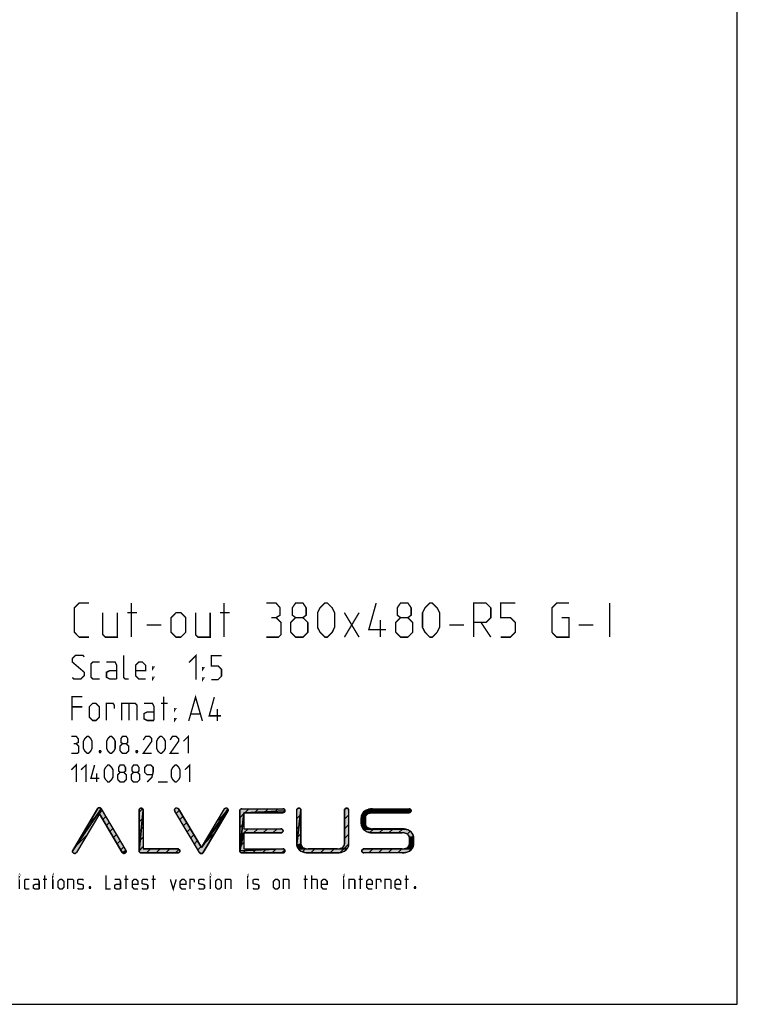
# Model space of a CAD drawing. Units: millimetres. Extents: x 0 to 210, y 0 to 297.
# Drawn here: x 105 to 210, y 0 to 144 of the extents above; entities that cross this region are included whole.
import ezdxf

# ---------------------------------------------------------------- set-up
doc = ezdxf.new("R2010")
doc.units = ezdxf.units.MM
doc.header["$LTSCALE"] = 19.36
doc.layers.get('0').update_dxf_attribs({"linetype": 'CONTINUOUS'})
doc.layers.add('ALL_DETAIL_ITEM', color=7, linetype='CONTINUOUS')

# ---------------------------------------------------------------- blocks, each defined once
blk = doc.blocks.new('B2B_NASLOV_RISBE_BL1', base_point=(137.04, 37.57))
at = {"layer": 'ALL_DETAIL_ITEM', "linetype": 'CONTINUOUS'}
for points in [[(116.66, 27.9), (113.3, 22.22), (113.28, 22.19), (113.25, 22.16), (113.22, 22.13), (113.18, 22.11), (113.14, 22.1), (113.11, 22.08), (113.06, 22.08), (113.02, 22.08), (112.98, 22.08), (112.94, 22.09), (112.91, 22.11), (112.87, 22.13), (112.84, 22.16), (112.81, 22.19), (112.79, 22.22), (112.77, 22.25), (112.75, 22.29), (112.74, 22.33), (112.74, 22.37), (112.74, 22.41), (112.75, 22.45), (112.76, 22.49), (112.78, 22.53), (116.91, 28.64), (120.53, 22.53), (120.01, 22.22)], [(116.66, 28.79), (116.69, 28.78), (116.72, 28.78), (116.76, 28.77), (116.79, 28.75), (116.82, 28.74), (116.85, 28.72), (116.87, 28.69), (116.89, 28.67), (116.91, 28.64), (112.78, 22.53), (116.4, 28.64), (116.42, 28.67), (116.44, 28.69), (116.46, 28.72), (116.49, 28.74), (116.52, 28.75), (116.55, 28.77), (116.59, 28.78), (116.62, 28.78)], [(122.77, 28.73), (122.81, 28.72), (122.84, 28.72), (122.88, 28.7), (122.92, 28.69), (122.95, 28.66), (122.98, 28.64), (123, 28.61), (123.03, 28.58), (123.04, 28.54), (123.06, 28.5), (123.06, 28.46), (123.07, 28.43), (122.47, 22.46), (122.47, 28.43), (122.47, 28.46), (122.48, 28.5), (122.49, 28.54), (122.51, 28.58), (122.53, 28.61), (122.55, 28.64), (122.58, 28.66), (122.62, 28.69), (122.65, 28.7), (122.69, 28.72), (122.73, 28.72)], [(128.44, 22.5), (128.44, 22.46), (128.44, 22.42), (128.43, 22.38), (128.42, 22.34), (128.4, 22.31), (128.38, 22.27), (128.35, 22.24), (128.32, 22.22), (128.29, 22.2), (128.26, 22.18), (128.22, 22.17), (128.18, 22.16), (128.14, 22.16), (122.77, 22.16), (122.74, 22.16), (122.7, 22.16), (122.67, 22.17), (122.64, 22.18), (122.62, 22.2), (122.59, 22.21), (122.57, 22.23), (122.54, 22.26), (122.52, 22.28), (122.51, 22.31), (122.49, 22.33), (122.48, 22.36), (122.47, 22.39), (122.47, 22.43), (122.47, 22.46), (123.07, 28.43), (123.07, 22.76), (128.14, 22.76), (128.18, 22.75), (128.22, 22.75), (128.26, 22.73), (128.29, 22.72), (128.32, 22.69), (128.35, 22.67), (128.38, 22.64), (128.4, 22.61), (128.42, 22.57), (128.43, 22.53)], [(127.9, 28.74), (127.94, 28.74), (127.98, 28.74), (128.02, 28.73), (128.06, 28.72), (128.1, 28.71), (128.14, 28.69), (128.17, 28.66), (128.19, 28.63), (128.22, 28.6), (131.58, 22.94), (135.47, 28.29), (131.84, 22.2), (131.82, 22.17), (131.8, 22.15), (131.78, 22.12), (131.75, 22.1), (131.72, 22.09), (131.69, 22.07), (131.65, 22.06), (131.62, 22.06), (131.58, 22.06), (131.55, 22.06), (131.52, 22.06), (131.48, 22.07), (131.45, 22.09), (131.42, 22.1), (131.39, 22.12), (131.37, 22.15), (131.35, 22.17), (131.33, 22.2), (127.7, 28.29), (127.68, 28.32), (127.67, 28.36), (127.66, 28.4), (127.66, 28.44), (127.66, 28.49), (127.67, 28.53), (127.69, 28.56), (127.7, 28.6), (127.73, 28.63), (127.76, 28.66), (127.79, 28.69), (127.82, 28.71), (127.86, 28.73)], [(135.23, 28.74), (135.27, 28.74), (135.31, 28.73), (135.35, 28.71), (135.38, 28.69), (135.41, 28.66), (135.44, 28.63), (135.47, 28.6), (135.48, 28.56), (131.58, 22.94), (134.95, 28.6), (134.98, 28.63), (135, 28.66), (135.03, 28.69), (135.07, 28.71), (135.11, 28.72), (135.15, 28.73), (135.19, 28.74)], [(135.47, 28.29), (131.58, 22.94), (135.48, 28.56), (135.5, 28.53), (135.51, 28.49), (135.51, 28.44), (135.51, 28.4), (135.5, 28.36), (135.49, 28.32)], [(137.47, 28.64), (137.5, 28.64), (143.52, 28.64), (143.56, 28.64), (143.6, 28.63), (143.64, 28.62), (143.67, 28.6), (143.7, 28.58), (143.73, 28.55), (143.76, 28.52), (143.78, 28.49), (143.8, 28.45), (143.81, 28.42), (143.82, 28.38), (143.82, 28.34), (137.8, 28.04), (137.2, 22.46), (137.2, 28.34), (137.2, 28.37), (137.21, 28.4), (137.22, 28.43), (137.23, 28.46), (137.24, 28.49), (137.26, 28.52), (137.28, 28.54), (137.3, 28.56), (137.33, 28.58), (137.35, 28.6), (137.38, 28.61), (137.41, 28.62), (137.44, 28.63)], [(143.27, 25.1), (143.23, 25.1), (137.8, 25.1), (137.2, 22.46), (137.8, 28.04), (137.8, 25.7), (143.23, 25.7), (143.27, 25.7), (143.31, 25.69), (143.35, 25.68), (143.38, 25.66), (143.42, 25.64), (143.44, 25.61), (143.47, 25.58), (143.49, 25.55), (143.51, 25.51), (143.52, 25.48), (143.53, 25.44), (143.53, 25.4), (143.53, 25.36), (143.52, 25.32), (143.51, 25.28), (143.49, 25.25), (143.47, 25.22), (143.44, 25.19), (143.42, 25.16), (143.38, 25.14), (143.35, 25.12), (143.31, 25.11)], [(143.56, 28.04), (143.52, 28.04), (137.8, 28.04), (143.82, 28.34), (143.82, 28.3), (143.81, 28.26), (143.8, 28.22), (143.78, 28.19), (143.76, 28.16), (143.73, 28.13), (143.7, 28.1), (143.67, 28.08), (143.64, 28.06), (143.6, 28.05)], [(145.85, 28.73), (145.89, 28.73), (145.93, 28.72), (145.96, 28.71), (146, 28.69), (146.03, 28.67), (146.06, 28.64), (146.09, 28.61), (146.11, 28.58), (146.12, 28.55), (146.14, 28.51), (146.14, 28.47), (146.15, 28.43), (145.55, 23.48), (145.55, 28.43), (145.55, 28.47), (145.56, 28.51), (145.57, 28.55), (145.59, 28.58), (145.61, 28.61), (145.64, 28.64), (145.66, 28.67), (145.7, 28.69), (145.73, 28.71), (145.77, 28.72), (145.81, 28.73)], [(146.15, 23.48), (146.15, 23.43), (145.55, 23.37), (145.55, 23.48), (146.15, 28.43)], [(152.83, 28.73), (152.87, 28.73), (152.91, 28.72), (152.94, 28.71), (152.98, 28.69), (153.01, 28.67), (153.04, 28.64), (153.07, 28.61), (153.09, 28.58), (153.11, 28.55), (153.12, 28.51), (153.13, 28.47), (153.13, 28.43), (153.13, 23.48), (153.12, 23.37), (153.11, 23.27), (153.09, 23.17), (153.06, 23.07), (153.02, 22.97), (152.97, 22.88), (151.91, 22.82), (151.99, 22.85), (152.07, 22.88), (152.15, 22.92), (152.23, 22.96), (152.27, 22.99), (152.31, 23.02), (152.35, 23.06), (152.39, 23.09), (152.42, 23.14), (152.45, 23.18), (152.47, 23.23), (152.49, 23.27), (152.51, 23.32), (152.52, 23.38), (152.53, 23.43), (152.53, 23.48), (152.53, 28.43), (152.53, 28.47), (152.54, 28.51), (152.55, 28.55), (152.57, 28.58), (152.59, 28.61), (152.62, 28.64), (152.65, 28.67), (152.68, 28.69), (152.71, 28.71), (152.75, 28.72), (152.79, 28.73)], [(155.6, 27.47), (155.59, 27.42), (154.98, 27.32), (154.99, 27.42), (155.62, 27.52)], [(155.58, 27.37), (155.58, 27.32), (155.58, 26.42), (154.99, 26.31), (154.98, 26.42), (154.98, 27.32), (155.59, 27.42)], [(155.64, 27.57), (155.62, 27.52), (154.99, 27.42), (155, 27.53), (155.66, 27.62)], [(155.69, 27.66), (155.66, 27.62), (155, 27.53), (155.02, 27.63), (155.72, 27.7)], [(155.76, 27.74), (155.72, 27.7), (155.02, 27.63), (155.05, 27.73), (155.84, 27.81), (155.8, 27.78)], [(155.88, 27.84), (155.84, 27.81), (155.05, 27.73), (155.09, 27.83), (156.04, 27.92), (155.96, 27.88)], [(156.12, 27.95), (156.04, 27.92), (155.09, 27.83), (155.14, 27.92), (156.29, 28), (156.2, 27.98)], [(156.37, 28.02), (156.29, 28), (155.14, 27.92), (155.2, 28.01), (156.63, 28.04), (156.55, 28.04), (156.46, 28.03)], [(162.15, 28.1), (162.12, 28.08), (156.63, 28.04), (155.2, 28.01), (155.26, 28.09), (162.21, 28.16), (162.18, 28.13)], [(162.23, 28.19), (162.21, 28.16), (155.26, 28.09), (155.33, 28.17), (162.24, 28.22)], [(162.26, 28.26), (162.24, 28.22), (155.33, 28.17), (155.41, 28.24), (162.27, 28.3)], [(162.26, 28.42), (162.27, 28.38), (162.27, 28.34), (162.27, 28.3), (155.41, 28.24), (155.49, 28.3), (155.58, 28.36), (155.69, 28.42), (162.24, 28.45)], [(162.18, 28.55), (162.21, 28.52), (162.23, 28.49), (162.24, 28.45), (155.69, 28.42), (155.8, 28.47), (155.91, 28.51), (156.03, 28.55), (162.15, 28.58)], [(162.01, 28.64), (162.05, 28.63), (162.08, 28.62), (162.12, 28.6), (162.15, 28.58), (156.03, 28.55), (156.15, 28.58), (156.27, 28.61), (156.39, 28.63), (156.51, 28.64), (156.63, 28.64), (161.97, 28.64)], [(162.01, 28.04), (161.97, 28.04), (156.63, 28.04), (162.12, 28.08), (162.08, 28.06), (162.05, 28.05)], [(155.59, 26.31), (155.6, 26.26), (155, 26.21), (154.99, 26.31), (155.58, 26.42), (155.58, 26.37)], [(155.62, 26.21), (155.64, 26.16), (155.02, 26.11), (155, 26.21), (155.6, 26.26)], [(155.66, 26.12), (155.69, 26.07), (155.05, 26.01), (155.02, 26.11), (155.64, 26.16)], [(155.72, 26.03), (155.76, 25.99), (155.09, 25.91), (155.05, 26.01), (155.69, 26.07)], [(155.84, 25.93), (155.88, 25.9), (155.14, 25.82), (155.09, 25.91), (155.76, 25.99), (155.8, 25.96)], [(143.52, 22.76), (143.56, 22.76), (137.2, 22.46), (137.8, 25.1), (137.8, 22.76)], [(156.04, 25.82), (156.12, 25.79), (155.2, 25.73), (155.14, 25.82), (155.88, 25.9), (155.96, 25.86)], [(156.29, 25.74), (156.37, 25.72), (155.26, 25.65), (155.2, 25.73), (156.12, 25.79), (156.2, 25.76)], [(160.98, 25.7), (161.11, 25.69), (155.26, 25.65), (156.37, 25.72), (156.46, 25.71), (156.55, 25.7), (156.63, 25.7)], [(161.35, 25.67), (161.47, 25.64), (155.33, 25.57), (155.26, 25.65), (161.11, 25.69), (161.23, 25.68)], [(161.7, 25.57), (161.82, 25.53), (161.93, 25.47), (162.03, 25.42), (162.12, 25.36), (162.2, 25.3), (162.28, 25.23), (162.35, 25.15), (162.42, 25.07), (162.47, 24.98), (162.52, 24.88), (162.56, 24.79), (162.59, 24.69), (162.62, 24.59), (162.63, 24.48), (162.02, 24.48), (162.01, 24.53), (162, 24.58), (161.98, 24.63), (161.95, 24.68), (161.93, 24.72), (161.89, 24.76), (161.86, 24.8), (161.82, 24.84), (161.78, 24.87), (161.73, 24.9), (161.66, 24.94), (161.58, 24.98), (161.5, 25.01), (161.41, 25.04), (161.33, 25.06), (161.24, 25.08), (161.16, 25.09), (161.07, 25.1), (160.98, 25.1), (156.51, 25.1), (156.39, 25.11), (156.27, 25.13), (156.15, 25.15), (156.03, 25.19), (155.91, 25.22), (155.8, 25.27), (155.69, 25.32), (155.58, 25.38), (155.49, 25.44), (155.41, 25.5), (155.33, 25.57), (161.47, 25.64), (161.59, 25.61)], [(146.16, 23.38), (146.17, 23.32), (145.57, 23.27), (145.55, 23.37), (146.15, 23.43)], [(146.18, 23.27), (146.2, 23.23), (145.59, 23.17), (145.57, 23.27), (146.17, 23.32)], [(146.23, 23.18), (146.26, 23.14), (145.62, 23.07), (145.59, 23.17), (146.2, 23.23)], [(146.29, 23.09), (146.32, 23.06), (145.66, 22.97), (145.62, 23.07), (146.26, 23.14)], [(162.02, 24.48), (162.63, 24.48), (162.63, 24.38), (162.63, 23.48), (162.63, 23.37), (162.62, 23.27), (162.59, 23.17), (162.56, 23.07), (162.52, 22.97), (162.47, 22.88), (162.42, 22.79), (162.35, 22.71), (160.98, 22.76), (161.07, 22.76), (161.16, 22.77), (161.24, 22.78), (161.33, 22.8), (161.41, 22.82), (161.5, 22.85), (161.58, 22.88), (161.66, 22.92), (161.73, 22.96), (161.78, 22.99), (161.82, 23.02), (161.86, 23.05), (161.89, 23.09), (161.93, 23.13), (161.95, 23.18), (161.98, 23.22), (162, 23.27), (162.01, 23.32), (162.02, 23.37), (162.03, 23.42), (162.03, 23.48), (162.03, 24.38), (162.03, 24.43)], [(120.55, 22.25), (120.53, 22.22), (120.5, 22.19), (120.47, 22.16), (120.44, 22.13), (120.41, 22.11), (120.37, 22.09), (120.33, 22.08), (120.29, 22.08), (120.25, 22.08), (120.21, 22.08), (120.17, 22.1), (120.13, 22.11), (120.1, 22.13), (120.06, 22.16), (120.04, 22.19), (120.01, 22.22), (120.53, 22.53), (120.55, 22.49), (120.56, 22.45), (120.57, 22.41), (120.57, 22.37), (120.57, 22.33), (120.56, 22.29)], [(143.82, 22.46), (143.82, 22.42), (143.81, 22.38), (143.8, 22.34), (143.78, 22.31), (143.76, 22.28), (143.73, 22.25), (143.7, 22.22), (143.67, 22.2), (143.64, 22.18), (143.6, 22.17), (143.56, 22.16), (143.52, 22.16), (137.5, 22.16), (137.47, 22.16), (137.44, 22.16), (137.41, 22.17), (137.38, 22.18), (137.35, 22.2), (137.33, 22.21), (137.3, 22.23), (137.28, 22.26), (137.26, 22.28), (137.24, 22.31), (137.23, 22.34), (137.22, 22.36), (137.21, 22.39), (137.2, 22.43), (137.2, 22.46), (143.56, 22.76), (143.6, 22.75), (143.64, 22.73), (143.67, 22.72), (143.7, 22.7), (143.73, 22.67), (143.76, 22.64), (143.78, 22.61), (143.8, 22.57), (143.81, 22.54), (143.82, 22.5)], [(146.4, 22.99), (146.45, 22.96), (145.71, 22.88), (145.66, 22.97), (146.32, 23.06), (146.36, 23.02)], [(146.6, 22.88), (146.68, 22.85), (145.76, 22.79), (145.71, 22.88), (146.45, 22.96), (146.52, 22.92)], [(146.85, 22.8), (146.94, 22.78), (145.83, 22.71), (145.76, 22.79), (146.68, 22.85), (146.77, 22.82)], [(151.48, 22.76), (152.85, 22.71), (152.78, 22.63), (152.7, 22.56), (152.62, 22.5), (152.53, 22.44), (152.42, 22.38), (152.31, 22.33), (152.2, 22.29), (152.08, 22.25), (151.96, 22.22), (151.84, 22.19), (151.72, 22.17), (151.6, 22.16), (151.48, 22.16), (147.2, 22.16), (147.08, 22.16), (146.95, 22.17), (146.83, 22.19), (146.71, 22.22), (146.59, 22.25), (146.48, 22.29), (146.37, 22.33), (146.25, 22.38), (146.15, 22.44), (146.06, 22.5), (145.98, 22.56), (145.9, 22.63), (145.83, 22.71), (146.94, 22.78), (147.02, 22.77), (147.11, 22.76), (147.2, 22.76)], [(151.91, 22.82), (152.97, 22.88), (152.91, 22.79), (152.85, 22.71), (151.48, 22.76), (151.57, 22.76), (151.65, 22.77), (151.74, 22.78), (151.82, 22.8)], [(155.32, 22.75), (155.36, 22.76), (160.98, 22.76), (162.35, 22.71), (162.28, 22.63), (162.2, 22.56), (162.12, 22.49), (162.03, 22.44), (161.93, 22.38), (161.82, 22.33), (161.7, 22.28), (161.59, 22.24), (161.47, 22.21), (161.35, 22.19), (161.23, 22.17), (161.11, 22.16), (160.98, 22.16), (155.36, 22.16), (155.32, 22.16), (155.28, 22.17), (155.25, 22.18), (155.21, 22.2), (155.18, 22.22), (155.15, 22.24), (155.12, 22.27), (155.1, 22.31), (155.08, 22.34), (155.07, 22.38), (155.06, 22.42), (155.06, 22.46), (155.06, 22.5), (155.07, 22.53), (155.08, 22.57), (155.1, 22.61), (155.12, 22.64), (155.15, 22.67), (155.18, 22.69), (155.21, 22.72), (155.25, 22.73), (155.28, 22.75)]]:
    blk.add_hatch(color=4, dxfattribs=at).paths.add_polyline_path(points)
at = {"layer": 'ALL_DETAIL_ITEM', "color": 4, "linetype": 'CONTINUOUS'}
for p, q in [((116.4, 28.64), (112.78, 22.53)), ((116.66, 27.9), (113.3, 22.22)), ((115.07, 26.4), (117.06, 28.39)), ((116.66, 27.9), (120.01, 22.22)), ((116.91, 28.64), (120.53, 22.53)), ((117.15, 27.06), (117.59, 27.5)), ((122.47, 28.14), (122.97, 28.64)), ((122.47, 28.43), (122.47, 22.46)), ((123.07, 28.43), (123.07, 22.76)), ((131.33, 22.2), (127.7, 28.29)), ((127.92, 27.93), (128.35, 28.37)), ((131.58, 22.94), (128.22, 28.6)), ((128.44, 27.04), (128.88, 27.48)), ((131.58, 22.94), (134.95, 28.6)), ((131.84, 22.2), (135.47, 28.29)), ((133.92, 26.86), (135.51, 28.45)), ((137.2, 28.34), (137.2, 22.46)), ((137.2, 27.32), (137.8, 27.92)), ((137.5, 28.64), (143.52, 28.64)), ((137.8, 28.04), (137.8, 25.7)), ((137.8, 28.04), (143.52, 28.04)), ((137.93, 28.04), (138.53, 28.64)), ((139.34, 28.04), (139.94, 28.64)), ((140.75, 28.04), (141.35, 28.64)), ((142.17, 28.04), (142.77, 28.64)), ((143.59, 28.05), (143.81, 28.27)), ((145.55, 23.48), (145.55, 28.43)), ((145.55, 27.18), (146.15, 27.78)), ((146.15, 23.48), (146.15, 28.43)), ((152.53, 28.43), (152.53, 23.48)), ((152.53, 27.09), (153.13, 27.69)), ((152.54, 28.51), (152.75, 28.72)), ((153.13, 28.43), (153.13, 23.48)), ((156.26, 27.99), (156.91, 28.64)), ((156.63, 28.64), (161.97, 28.64)), ((156.63, 28.04), (161.97, 28.04)), ((157.72, 28.04), (158.32, 28.64)), ((159.14, 28.04), (159.74, 28.64)), ((160.55, 28.04), (161.15, 28.64)), ((161.97, 28.04), (162.27, 28.34)), ((117.68, 26.17), (118.11, 26.61)), ((122.47, 26.72), (123.07, 27.32)), ((128.97, 26.16), (129.41, 26.59)), ((137.2, 25.9), (137.8, 26.5)), ((145.55, 25.76), (146.15, 26.36)), ((152.53, 25.67), (153.13, 26.27)), ((154.98, 26.42), (154.98, 27.32)), ((154.98, 26.71), (155.58, 27.31)), ((155.3, 25.61), (155.72, 26.04)), ((155.58, 26.42), (155.58, 27.32)), ((113.02, 22.94), (114.73, 24.64)), ((118.2, 25.29), (118.64, 25.72)), ((118.73, 24.4), (119.16, 24.84)), ((122.47, 25.31), (123.07, 25.91)), ((129.5, 25.27), (129.94, 25.71)), ((130.03, 24.38), (130.46, 24.82)), ((131.84, 23.37), (133.57, 25.09)), ((137.2, 24.49), (137.8, 25.09)), ((137.8, 25.7), (143.23, 25.7)), ((137.8, 25.1), (137.8, 22.76)), ((137.8, 25.1), (143.23, 25.1)), ((137.81, 25.1), (138.41, 25.7)), ((139.23, 25.1), (139.83, 25.7)), ((140.64, 25.1), (141.24, 25.7)), ((142.06, 25.1), (142.66, 25.7)), ((145.55, 24.35), (146.15, 24.95)), ((152.53, 24.26), (153.13, 24.86)), ((156.24, 25.14), (156.8, 25.7)), ((160.98, 25.7), (156.63, 25.7)), ((156.63, 25.1), (160.98, 25.1)), ((157.61, 25.1), (158.21, 25.7)), ((159.03, 25.1), (159.63, 25.7)), ((160.44, 25.1), (161.04, 25.7)), ((161.68, 24.93), (162.12, 25.36)), ((119.25, 23.51), (119.69, 23.95)), ((122.47, 23.89), (123.07, 24.49)), ((122.47, 22.48), (123.07, 23.08)), ((130.56, 23.5), (130.99, 23.94)), ((137.2, 23.07), (137.8, 23.67)), ((145.64, 23.02), (146.15, 23.53)), ((151.88, 22.2), (153.13, 23.44)), ((162.03, 23.86), (162.63, 24.46)), ((162.03, 24.38), (162.03, 23.48)), ((162.63, 24.38), (162.63, 23.48)), ((119.78, 22.62), (120.22, 23.06)), ((122.77, 22.16), (128.14, 22.16)), ((128.14, 22.76), (123.07, 22.76)), ((123.56, 22.16), (124.16, 22.76)), ((124.97, 22.16), (125.57, 22.76)), ((126.39, 22.16), (126.99, 22.76)), ((127.8, 22.16), (128.33, 22.69)), ((131.08, 22.61), (131.52, 23.05)), ((137.5, 22.16), (143.52, 22.16)), ((137.7, 22.16), (138.3, 22.76)), ((137.8, 22.76), (143.52, 22.76)), ((139.11, 22.16), (139.71, 22.76)), ((140.53, 22.16), (141.13, 22.76)), ((141.94, 22.16), (142.54, 22.76)), ((143.36, 22.16), (143.79, 22.59)), ((146.36, 22.33), (146.83, 22.8)), ((151.48, 22.76), (147.2, 22.76)), ((147.2, 22.16), (151.48, 22.16)), ((147.6, 22.16), (148.2, 22.76)), ((149.01, 22.16), (149.61, 22.76)), ((150.43, 22.16), (151.03, 22.76)), ((155.08, 22.57), (155.25, 22.73)), ((160.98, 22.76), (155.36, 22.76)), ((160.98, 22.16), (155.36, 22.16)), ((156.08, 22.16), (156.68, 22.76)), ((157.5, 22.16), (158.1, 22.76)), ((158.91, 22.16), (159.51, 22.76)), ((160.33, 22.16), (160.93, 22.76)), ((162.01, 22.42), (162.49, 22.9))]:
    blk.add_line(p, q, dxfattribs=at)
at = {"layer": 'ALL_DETAIL_ITEM', "color": 7, "linetype": 'CONTINUOUS', "const_width": 0.2}
for points in [[(115.13, 53.75), (113.7, 53.75), (112.99, 54.47), (112.99, 58.04), (113.7, 58.75), (115.13, 58.75)], [(121.32, 53.75), (121.32, 58.75)], [(134.89, 53.75), (134.89, 58.75)], [(142.51, 56.61), (143.11, 56.97), (143.11, 58.04), (142.51, 58.75), (141.08, 58.75)], [(145.37, 56.61), (144.89, 56.97), (144.89, 58.04), (145.37, 58.75), (146.44, 58.75), (146.92, 58.04), (146.92, 56.97), (146.44, 56.61), (147.16, 55.9), (147.16, 54.47), (146.44, 53.75), (145.37, 53.75), (144.66, 54.47)], [(148.58, 55.18), (148.58, 57.33), (148.94, 58.04), (149.66, 58.75), (150.01, 58.75), (150.73, 58.04), (151.08, 57.33), (151.08, 55.18), (150.73, 54.47), (150.01, 53.75), (149.66, 53.75), (148.94, 54.47), (148.58, 55.18)], [(158.58, 54.83), (156.08, 54.83), (157.16, 58.75)], [(160.73, 56.61), (160.25, 56.97), (160.25, 58.04), (160.73, 58.75), (161.8, 58.75), (162.28, 58.04), (162.28, 56.97), (161.8, 56.61), (162.51, 55.9), (162.51, 54.47), (161.8, 53.75), (160.73, 53.75), (160.01, 54.47)], [(163.94, 55.18), (163.94, 57.33), (164.3, 58.04), (165.01, 58.75), (165.37, 58.75), (166.08, 58.04), (166.44, 57.33), (166.44, 55.18), (166.08, 54.47), (165.37, 53.75), (165.01, 53.75), (164.3, 54.47), (163.94, 55.18)], [(171.44, 53.75), (171.44, 58.75), (173.23, 58.75), (173.94, 58.04), (173.94, 56.61), (173.23, 55.9), (171.44, 55.9)], [(175.37, 53.75), (176.8, 53.75), (177.51, 54.47), (177.51, 55.9), (176.8, 56.61), (175.37, 56.61), (175.37, 58.75), (177.51, 58.75)], [(184.3, 56.61), (185.37, 56.61), (185.37, 53.75), (183.58, 53.75), (182.87, 54.47), (182.87, 58.04), (183.58, 58.75), (185.37, 58.75)], [(191.32, 53.75), (191.32, 58.75)], [(117.16, 57.33), (117.16, 54.11), (117.51, 53.75), (119.3, 53.75), (119.3, 57.33)], [(120.73, 57.33), (122.16, 57.33)], [(127.16, 54.47), (127.16, 56.61), (127.87, 57.33), (128.58, 57.33), (129.3, 56.61), (129.3, 54.47), (128.58, 53.75), (127.87, 53.75), (127.16, 54.47)], [(130.73, 57.33), (130.73, 54.11), (131.08, 53.75), (132.87, 53.75), (132.87, 57.33)], [(134.3, 57.33), (135.73, 57.33)], [(141.08, 53.75), (142.87, 53.75), (143.23, 54.11), (143.23, 55.9), (142.51, 56.61), (141.8, 56.61)], [(144.66, 54.47), (144.66, 55.9), (145.37, 56.61), (146.44, 56.61)], [(152.51, 53.75), (154.66, 57.33)], [(152.51, 57.33), (154.66, 53.75)], [(157.75, 53.75), (157.75, 56.25)], [(160.01, 54.47), (160.01, 55.9), (160.73, 56.61), (161.8, 56.61)], [(123.58, 55.54), (125.73, 55.54)], [(167.87, 55.54), (170.01, 55.54)], [(172.51, 55.9), (173.94, 53.75)], [(186.8, 55.54), (188.94, 55.54)], [(129.78, 50.04), (130.78, 51.04), (130.78, 47.54)], [(133.03, 47.54), (134.03, 47.54), (134.53, 48.04), (134.53, 49.04), (134.03, 49.54), (133.03, 49.54), (133.03, 51.04), (134.53, 51.04)], [(131.78, 49.04), (131.78, 49.29), (131.94, 49.29), (131.78, 49.04)], [(131.78, 47.54), (131.78, 47.79), (131.94, 47.79), (131.78, 47.54)], [(129.73, 41.48), (130.73, 44.98), (131.73, 41.48)], [(134.48, 42.23), (132.73, 42.23), (133.48, 44.98)], [(133.9, 41.48), (133.9, 43.23)], [(130.07, 42.48), (131.4, 42.48)], [(113.26, 38.17), (113.56, 38.34), (113.56, 38.88), (113.26, 39.24), (112.55, 39.24)], [(114.33, 37.45), (114.33, 38.52), (114.51, 38.88), (114.87, 39.24), (115.05, 39.24), (115.4, 38.88), (115.58, 38.52), (115.58, 37.45), (115.4, 37.09), (115.05, 36.74), (114.87, 36.74), (114.51, 37.09), (114.33, 37.45)], [(117.72, 37.45), (117.72, 38.52), (117.9, 38.88), (118.26, 39.24), (118.44, 39.24), (118.8, 38.88), (118.97, 38.52), (118.97, 37.45), (118.8, 37.09), (118.44, 36.74), (118.26, 36.74), (117.9, 37.09), (117.72, 37.45)], [(120.05, 38.17), (119.81, 38.34), (119.81, 38.88), (120.05, 39.24), (120.58, 39.24), (120.82, 38.88), (120.82, 38.34), (120.58, 38.17), (120.94, 37.81), (120.94, 37.09), (120.58, 36.74), (120.05, 36.74), (119.69, 37.09)], [(124.33, 36.74), (123.08, 36.74), (124.33, 38.52), (124.33, 38.88), (123.97, 39.24), (123.44, 39.24), (123.08, 38.7)], [(125.05, 37.45), (125.05, 38.52), (125.22, 38.88), (125.58, 39.24), (125.76, 39.24), (126.12, 38.88), (126.3, 38.52), (126.3, 37.45), (126.12, 37.09), (125.76, 36.74), (125.58, 36.74), (125.22, 37.09), (125.05, 37.45)], [(128.26, 36.74), (127.01, 36.74), (128.26, 38.52), (128.26, 38.88), (127.9, 39.24), (127.37, 39.24), (127.01, 38.7)], [(128.97, 38.52), (129.69, 39.24), (129.69, 36.74)], [(112.55, 36.74), (113.44, 36.74), (113.62, 36.92), (113.62, 37.81), (113.26, 38.17), (112.9, 38.17)], [(119.69, 37.09), (119.69, 37.81), (120.05, 38.17), (120.58, 38.17)], [(116.83, 37.15), (116.89, 37.03), (116.89, 36.98), (116.83, 36.86), (116.71, 36.86), (116.65, 36.98), (116.65, 37.03), (116.71, 37.15), (116.83, 37.15)], [(122.19, 37.15), (122.25, 37.03), (122.25, 36.98), (122.19, 36.86), (122.07, 36.86), (122.01, 36.98), (122.01, 37.03), (122.07, 37.15), (122.19, 37.15)], [(112.57, 34.33), (113.28, 35.04), (113.28, 32.54)], [(113.99, 34.33), (114.71, 35.04), (114.71, 32.54)], [(116.67, 33.08), (115.42, 33.08), (115.96, 35.04)], [(117.39, 33.25), (117.39, 34.33), (117.57, 34.68), (117.92, 35.04), (118.1, 35.04), (118.46, 34.68), (118.64, 34.33), (118.64, 33.25), (118.46, 32.9), (118.1, 32.54), (117.92, 32.54), (117.57, 32.9), (117.39, 33.25)], [(119.71, 33.97), (119.47, 34.15), (119.47, 34.68), (119.71, 35.04), (120.24, 35.04), (120.48, 34.68), (120.48, 34.15), (120.24, 33.97), (120.6, 33.61), (120.6, 32.9), (120.24, 32.54), (119.71, 32.54), (119.35, 32.9)], [(121.67, 33.97), (121.44, 34.15), (121.44, 34.68), (121.67, 35.04), (122.21, 35.04), (122.45, 34.68), (122.45, 34.15), (122.21, 33.97), (122.57, 33.61), (122.57, 32.9), (122.21, 32.54), (121.67, 32.54), (121.32, 32.9)], [(123.64, 32.54), (124.35, 33.25), (124.53, 33.97), (124.53, 34.68), (124.17, 35.04), (123.64, 35.04), (123.28, 34.68), (123.28, 33.97), (123.64, 33.61), (124.41, 33.61)], [(127.21, 33.25), (127.21, 34.33), (127.39, 34.68), (127.74, 35.04), (127.92, 35.04), (128.28, 34.68), (128.46, 34.33), (128.46, 33.25), (128.28, 32.9), (127.92, 32.54), (127.74, 32.54), (127.39, 32.9), (127.21, 33.25)], [(129.17, 34.33), (129.89, 35.04), (129.89, 32.54)], [(116.26, 32.54), (116.26, 33.79)], [(119.35, 32.9), (119.35, 33.61), (119.71, 33.97), (120.24, 33.97)], [(121.32, 32.9), (121.32, 33.61), (121.67, 33.97), (122.21, 33.97)], [(125.24, 32.54), (126.67, 32.54)]]:
    blk.add_lwpolyline(points, dxfattribs=at)
at = {"layer": 'ALL_DETAIL_ITEM', "color": 5, "linetype": 'CONTINUOUS', "const_width": 0.2}
for points in [[(112.7, 47.86), (112.95, 47.61), (113.95, 47.61), (114.45, 48.11), (114.45, 48.61), (112.7, 50.11), (112.7, 50.61), (113.2, 51.11), (114.2, 51.11), (114.45, 50.86)], [(120.95, 47.61), (120.45, 47.61), (120.2, 47.86), (120.2, 51.11)], [(116.7, 47.61), (115.7, 47.61), (115.45, 47.86), (115.45, 49.86), (115.7, 50.11), (116.7, 50.11)], [(119.2, 47.61), (119.2, 49.61), (118.95, 50.11), (117.7, 50.11)], [(123.45, 47.61), (122.45, 47.61), (121.95, 48.11), (121.95, 49.61), (122.45, 50.11), (122.95, 50.11), (123.45, 49.61), (123.45, 48.86), (121.95, 48.86)], [(124.45, 49.11), (124.45, 49.36), (124.61, 49.36), (124.45, 49.11)], [(119.2, 47.61), (118.2, 47.61), (117.7, 47.86), (117.7, 48.61), (118.2, 48.86), (119.2, 48.86)], [(124.45, 47.61), (124.45, 47.86), (124.61, 47.86), (124.45, 47.61)], [(112.67, 41.55), (112.67, 45.05), (114.17, 45.05)], [(126.08, 41.55), (126.08, 45.05)], [(114.17, 43.55), (112.67, 43.55)], [(115.17, 42.05), (115.17, 43.55), (115.67, 44.05), (116.17, 44.05), (116.67, 43.55), (116.67, 42.05), (116.17, 41.55), (115.67, 41.55), (115.17, 42.05)], [(117.67, 41.55), (117.67, 44.05), (118.67, 44.05), (118.83, 43.8), (118.83, 43.3)], [(119.92, 41.55), (119.92, 44.05), (121.92, 44.05), (122.17, 43.8), (122.17, 41.55)], [(121, 44.05), (121, 41.55)], [(124.67, 41.55), (124.67, 43.55), (124.42, 44.05), (123.17, 44.05)], [(125.67, 44.05), (126.67, 44.05)], [(127.67, 43.05), (127.67, 43.3), (127.83, 43.3), (127.67, 43.05)], [(124.67, 41.55), (123.67, 41.55), (123.17, 41.8), (123.17, 42.55), (123.67, 42.8), (124.67, 42.8)], [(127.67, 41.55), (127.67, 41.8), (127.83, 41.8), (127.67, 41.55)], [(104.94, 18.72), (104.94, 18.86), (104.99, 18.86), (104.94, 18.72)], [(108.66, 16.86), (108.66, 18.86)], [(109.85, 18.72), (109.85, 18.86), (109.9, 18.86), (109.85, 18.72)], [(117.61, 18.86), (117.61, 16.86), (118.33, 16.86)], [(120.56, 16.86), (120.56, 18.86)], [(124.56, 16.86), (124.56, 18.86)], [(132.9, 18.72), (132.9, 18.86), (132.94, 18.86), (132.9, 18.72)], [(138.37, 18.72), (138.37, 18.86), (138.42, 18.86), (138.37, 18.72)], [(146.8, 16.86), (146.8, 18.86)], [(147.71, 16.86), (147.71, 18.86)], [(152.42, 18.72), (152.42, 18.86), (152.47, 18.86), (152.42, 18.72)], [(154.85, 16.86), (154.85, 18.86)], [(161.56, 16.86), (161.56, 18.86)], [(104.94, 16.86), (104.94, 18.29)], [(106.42, 16.86), (105.85, 16.86), (105.71, 17.01), (105.71, 18.15), (105.85, 18.29), (106.42, 18.29)], [(107.85, 16.86), (107.85, 18.01), (107.71, 18.29), (106.99, 18.29)], [(107.85, 16.86), (107.28, 16.86), (106.99, 17.01), (106.99, 17.43), (107.28, 17.58), (107.85, 17.58)], [(108.42, 18.29), (108.99, 18.29)], [(109.85, 16.86), (109.85, 18.29)], [(110.61, 17.15), (110.61, 18.01), (110.9, 18.29), (111.18, 18.29), (111.47, 18.01), (111.47, 17.15), (111.18, 16.86), (110.9, 16.86), (110.61, 17.15)], [(112.04, 16.86), (112.04, 18.29), (112.75, 18.29), (112.9, 18.15), (112.9, 16.86)], [(113.47, 17.01), (113.61, 16.86), (114.18, 16.86), (114.33, 17.01), (114.33, 17.43), (114.18, 17.53), (113.61, 17.62), (113.47, 17.72), (113.47, 18.15), (113.61, 18.29), (114.18, 18.29), (114.33, 18.15)], [(119.75, 16.86), (119.75, 18.01), (119.61, 18.29), (118.9, 18.29)], [(119.75, 16.86), (119.18, 16.86), (118.9, 17.01), (118.9, 17.43), (119.18, 17.58), (119.75, 17.58)], [(120.33, 18.29), (120.9, 18.29)], [(122.33, 16.86), (121.75, 16.86), (121.47, 17.15), (121.47, 18.01), (121.75, 18.29), (122.04, 18.29), (122.33, 18.01), (122.33, 17.58), (121.47, 17.58)], [(122.9, 17.01), (123.04, 16.86), (123.61, 16.86), (123.75, 17.01), (123.75, 17.43), (123.61, 17.53), (123.04, 17.62), (122.9, 17.72), (122.9, 18.15), (123.04, 18.29), (123.61, 18.29), (123.75, 18.15)], [(124.33, 18.29), (124.9, 18.29)], [(127.04, 18.29), (127.47, 16.86), (127.9, 18.29)], [(129.33, 16.86), (128.75, 16.86), (128.47, 17.15), (128.47, 18.01), (128.75, 18.29), (129.04, 18.29), (129.33, 18.01), (129.33, 17.58), (128.47, 17.58)], [(129.9, 16.86), (129.9, 18.29), (130.47, 18.29), (130.56, 18.15), (130.56, 17.86)], [(131.18, 17.01), (131.33, 16.86), (131.9, 16.86), (132.04, 17.01), (132.04, 17.43), (131.9, 17.53), (131.33, 17.62), (131.18, 17.72), (131.18, 18.15), (131.33, 18.29), (131.9, 18.29), (132.04, 18.15)], [(132.9, 16.86), (132.9, 18.29)], [(133.66, 17.15), (133.66, 18.01), (133.94, 18.29), (134.23, 18.29), (134.52, 18.01), (134.52, 17.15), (134.23, 16.86), (133.94, 16.86), (133.66, 17.15)], [(135.09, 16.86), (135.09, 18.29), (135.8, 18.29), (135.94, 18.15), (135.94, 16.86)], [(138.37, 16.86), (138.37, 18.29)], [(139.13, 17.01), (139.28, 16.86), (139.85, 16.86), (139.99, 17.01), (139.99, 17.43), (139.85, 17.53), (139.28, 17.62), (139.13, 17.72), (139.13, 18.15), (139.28, 18.29), (139.85, 18.29), (139.99, 18.15)], [(142.13, 17.15), (142.13, 18.01), (142.42, 18.29), (142.71, 18.29), (142.99, 18.01), (142.99, 17.15), (142.71, 16.86), (142.42, 16.86), (142.13, 17.15)], [(143.56, 16.86), (143.56, 18.29), (144.28, 18.29), (144.42, 18.15), (144.42, 16.86)], [(146.56, 18.29), (147.13, 18.29)], [(147.71, 18.29), (148.42, 18.29), (148.56, 18.15), (148.56, 16.86)], [(149.99, 16.86), (149.42, 16.86), (149.13, 17.15), (149.13, 18.01), (149.42, 18.29), (149.71, 18.29), (149.99, 18.01), (149.99, 17.58), (149.13, 17.58)], [(152.42, 16.86), (152.42, 18.29)], [(153.18, 16.86), (153.18, 18.29), (153.9, 18.29), (154.04, 18.15), (154.04, 16.86)], [(154.61, 18.29), (155.18, 18.29)], [(156.61, 16.86), (156.04, 16.86), (155.75, 17.15), (155.75, 18.01), (156.04, 18.29), (156.33, 18.29), (156.61, 18.01), (156.61, 17.58), (155.75, 17.58)], [(157.18, 16.86), (157.18, 18.29), (157.75, 18.29), (157.85, 18.15), (157.85, 17.86)], [(158.47, 16.86), (158.47, 18.29), (159.18, 18.29), (159.33, 18.15), (159.33, 16.86)], [(160.75, 16.86), (160.18, 16.86), (159.9, 17.15), (159.9, 18.01), (160.18, 18.29), (160.47, 18.29), (160.75, 18.01), (160.75, 17.58), (159.9, 17.58)], [(161.33, 18.29), (161.9, 18.29)], [(115.33, 17.2), (115.37, 17.1), (115.37, 17.05), (115.33, 16.96), (115.23, 16.96), (115.18, 17.05), (115.18, 17.1), (115.23, 17.2), (115.33, 17.2)], [(162.9, 17.2), (162.94, 17.1), (162.94, 17.05), (162.9, 16.96), (162.8, 16.96), (162.75, 17.05), (162.75, 17.1), (162.8, 17.2), (162.9, 17.2)]]:
    blk.add_lwpolyline(points, dxfattribs=at)
at = {"layer": 'ALL_DETAIL_ITEM', "color": 4, "linetype": 'CONTINUOUS'}
for points in [[(116.66, 27.9), (113.3, 22.22), (113.28, 22.19), (113.25, 22.16), (113.22, 22.13), (113.18, 22.11), (113.14, 22.1), (113.11, 22.08), (113.06, 22.08), (113.02, 22.08), (112.98, 22.08), (112.94, 22.09), (112.91, 22.11), (112.87, 22.13), (112.84, 22.16), (112.81, 22.19), (112.79, 22.22), (112.77, 22.25), (112.75, 22.29), (112.74, 22.33), (112.74, 22.37), (112.74, 22.41), (112.75, 22.45), (112.76, 22.49), (112.78, 22.53), (116.91, 28.64), (120.53, 22.53), (120.01, 22.22), (116.66, 27.9)], [(116.66, 28.79), (116.69, 28.78), (116.72, 28.78), (116.76, 28.77), (116.79, 28.75), (116.82, 28.74), (116.85, 28.72), (116.87, 28.69), (116.89, 28.67), (116.91, 28.64), (112.78, 22.53), (116.4, 28.64), (116.42, 28.67), (116.44, 28.69), (116.46, 28.72), (116.49, 28.74), (116.52, 28.75), (116.55, 28.77), (116.59, 28.78), (116.62, 28.78), (116.66, 28.79)], [(122.77, 28.73), (122.81, 28.72), (122.84, 28.72), (122.88, 28.7), (122.92, 28.69), (122.95, 28.66), (122.98, 28.64), (123, 28.61), (123.03, 28.58), (123.04, 28.54), (123.06, 28.5), (123.06, 28.46), (123.07, 28.43), (122.47, 22.46), (122.47, 28.43), (122.47, 28.46), (122.48, 28.5), (122.49, 28.54), (122.51, 28.58), (122.53, 28.61), (122.55, 28.64), (122.58, 28.66), (122.62, 28.69), (122.65, 28.7), (122.69, 28.72), (122.73, 28.72), (122.77, 28.73)], [(128.44, 22.5), (128.44, 22.46), (128.44, 22.42), (128.43, 22.38), (128.42, 22.34), (128.4, 22.31), (128.38, 22.27), (128.35, 22.24), (128.32, 22.22), (128.29, 22.2), (128.26, 22.18), (128.22, 22.17), (128.18, 22.16), (128.14, 22.16), (122.77, 22.16), (122.74, 22.16), (122.7, 22.16), (122.67, 22.17), (122.64, 22.18), (122.62, 22.2), (122.59, 22.21), (122.57, 22.23), (122.54, 22.26), (122.52, 22.28), (122.51, 22.31), (122.49, 22.33), (122.48, 22.36), (122.47, 22.39), (122.47, 22.43), (122.47, 22.46), (123.07, 28.43), (123.07, 22.76), (128.14, 22.76), (128.18, 22.75), (128.22, 22.75), (128.26, 22.73), (128.29, 22.72), (128.32, 22.69), (128.35, 22.67), (128.38, 22.64), (128.4, 22.61), (128.42, 22.57), (128.43, 22.53), (128.44, 22.5)], [(127.9, 28.74), (127.94, 28.74), (127.98, 28.74), (128.02, 28.73), (128.06, 28.72), (128.1, 28.71), (128.14, 28.69), (128.17, 28.66), (128.19, 28.63), (128.22, 28.6), (131.58, 22.94), (135.47, 28.29), (131.84, 22.2), (131.82, 22.17), (131.8, 22.15), (131.78, 22.12), (131.75, 22.1), (131.72, 22.09), (131.69, 22.07), (131.65, 22.06), (131.62, 22.06), (131.58, 22.06), (131.55, 22.06), (131.52, 22.06), (131.48, 22.07), (131.45, 22.09), (131.42, 22.1), (131.39, 22.12), (131.37, 22.15), (131.35, 22.17), (131.33, 22.2), (127.7, 28.29), (127.68, 28.32), (127.67, 28.36), (127.66, 28.4), (127.66, 28.44), (127.66, 28.49), (127.67, 28.53), (127.69, 28.56), (127.7, 28.6), (127.73, 28.63), (127.76, 28.66), (127.79, 28.69), (127.82, 28.71), (127.86, 28.73), (127.9, 28.74)], [(135.23, 28.74), (135.27, 28.74), (135.31, 28.73), (135.35, 28.71), (135.38, 28.69), (135.41, 28.66), (135.44, 28.63), (135.47, 28.6), (135.48, 28.56), (131.58, 22.94), (134.95, 28.6), (134.98, 28.63), (135, 28.66), (135.03, 28.69), (135.07, 28.71), (135.11, 28.72), (135.15, 28.73), (135.19, 28.74), (135.23, 28.74)], [(135.47, 28.29), (131.58, 22.94), (135.48, 28.56), (135.5, 28.53), (135.51, 28.49), (135.51, 28.44), (135.51, 28.4), (135.5, 28.36), (135.49, 28.32), (135.47, 28.29)], [(137.47, 28.64), (137.5, 28.64), (143.52, 28.64), (143.56, 28.64), (143.6, 28.63), (143.64, 28.62), (143.67, 28.6), (143.7, 28.58), (143.73, 28.55), (143.76, 28.52), (143.78, 28.49), (143.8, 28.45), (143.81, 28.42), (143.82, 28.38), (143.82, 28.34), (137.8, 28.04), (137.2, 22.46), (137.2, 28.34), (137.2, 28.37), (137.21, 28.4), (137.22, 28.43), (137.23, 28.46), (137.24, 28.49), (137.26, 28.52), (137.28, 28.54), (137.3, 28.56), (137.33, 28.58), (137.35, 28.6), (137.38, 28.61), (137.41, 28.62), (137.44, 28.63), (137.47, 28.64)], [(143.27, 25.1), (143.23, 25.1), (137.8, 25.1), (137.2, 22.46), (137.8, 28.04), (137.8, 25.7), (143.23, 25.7), (143.27, 25.7), (143.31, 25.69), (143.35, 25.68), (143.38, 25.66), (143.42, 25.64), (143.44, 25.61), (143.47, 25.58), (143.49, 25.55), (143.51, 25.51), (143.52, 25.48), (143.53, 25.44), (143.53, 25.4), (143.53, 25.36), (143.52, 25.32), (143.51, 25.28), (143.49, 25.25), (143.47, 25.22), (143.44, 25.19), (143.42, 25.16), (143.38, 25.14), (143.35, 25.12), (143.31, 25.11), (143.27, 25.1)], [(143.56, 28.04), (143.52, 28.04), (137.8, 28.04), (143.82, 28.34), (143.82, 28.3), (143.81, 28.26), (143.8, 28.22), (143.78, 28.19), (143.76, 28.16), (143.73, 28.13), (143.7, 28.1), (143.67, 28.08), (143.64, 28.06), (143.6, 28.05), (143.56, 28.04)], [(145.85, 28.73), (145.89, 28.73), (145.93, 28.72), (145.96, 28.71), (146, 28.69), (146.03, 28.67), (146.06, 28.64), (146.09, 28.61), (146.11, 28.58), (146.12, 28.55), (146.14, 28.51), (146.14, 28.47), (146.15, 28.43), (145.55, 23.48), (145.55, 28.43), (145.55, 28.47), (145.56, 28.51), (145.57, 28.55), (145.59, 28.58), (145.61, 28.61), (145.64, 28.64), (145.66, 28.67), (145.7, 28.69), (145.73, 28.71), (145.77, 28.72), (145.81, 28.73), (145.85, 28.73)], [(146.15, 23.48), (146.15, 23.43), (145.55, 23.37), (145.55, 23.48), (146.15, 28.43), (146.15, 23.48)], [(152.83, 28.73), (152.87, 28.73), (152.91, 28.72), (152.94, 28.71), (152.98, 28.69), (153.01, 28.67), (153.04, 28.64), (153.07, 28.61), (153.09, 28.58), (153.11, 28.55), (153.12, 28.51), (153.13, 28.47), (153.13, 28.43), (153.13, 23.48), (153.12, 23.37), (153.11, 23.27), (153.09, 23.17), (153.06, 23.07), (153.02, 22.97), (152.97, 22.88), (151.91, 22.82), (151.99, 22.85), (152.07, 22.88), (152.15, 22.92), (152.23, 22.96), (152.27, 22.99), (152.31, 23.02), (152.35, 23.06), (152.39, 23.09), (152.42, 23.14), (152.45, 23.18), (152.47, 23.23), (152.49, 23.27), (152.51, 23.32), (152.52, 23.38), (152.53, 23.43), (152.53, 23.48), (152.53, 28.43), (152.53, 28.47), (152.54, 28.51), (152.55, 28.55), (152.57, 28.58), (152.59, 28.61), (152.62, 28.64), (152.65, 28.67), (152.68, 28.69), (152.71, 28.71), (152.75, 28.72), (152.79, 28.73), (152.83, 28.73)], [(155.6, 27.47), (155.59, 27.42), (154.98, 27.32), (154.99, 27.42), (155.62, 27.52), (155.6, 27.47)], [(155.58, 27.37), (155.58, 27.32), (155.58, 26.42), (154.99, 26.31), (154.98, 26.42), (154.98, 27.32), (155.59, 27.42), (155.58, 27.37)], [(155.64, 27.57), (155.62, 27.52), (154.99, 27.42), (155, 27.53), (155.66, 27.62), (155.64, 27.57)], [(155.69, 27.66), (155.66, 27.62), (155, 27.53), (155.02, 27.63), (155.72, 27.7), (155.69, 27.66)], [(155.76, 27.74), (155.72, 27.7), (155.02, 27.63), (155.05, 27.73), (155.84, 27.81), (155.8, 27.78), (155.76, 27.74)], [(155.88, 27.84), (155.84, 27.81), (155.05, 27.73), (155.09, 27.83), (156.04, 27.92), (155.96, 27.88), (155.88, 27.84)], [(156.12, 27.95), (156.04, 27.92), (155.09, 27.83), (155.14, 27.92), (156.29, 28), (156.2, 27.98), (156.12, 27.95)], [(156.37, 28.02), (156.29, 28), (155.14, 27.92), (155.2, 28.01), (156.63, 28.04), (156.55, 28.04), (156.46, 28.03), (156.37, 28.02)], [(162.15, 28.1), (162.12, 28.08), (156.63, 28.04), (155.2, 28.01), (155.26, 28.09), (162.21, 28.16), (162.18, 28.13), (162.15, 28.1)], [(162.23, 28.19), (162.21, 28.16), (155.26, 28.09), (155.33, 28.17), (162.24, 28.22), (162.23, 28.19)], [(162.26, 28.26), (162.24, 28.22), (155.33, 28.17), (155.41, 28.24), (162.27, 28.3), (162.26, 28.26)], [(162.26, 28.42), (162.27, 28.38), (162.27, 28.34), (162.27, 28.3), (155.41, 28.24), (155.49, 28.3), (155.58, 28.36), (155.69, 28.42), (162.24, 28.45), (162.26, 28.42)], [(162.18, 28.55), (162.21, 28.52), (162.23, 28.49), (162.24, 28.45), (155.69, 28.42), (155.8, 28.47), (155.91, 28.51), (156.03, 28.55), (162.15, 28.58), (162.18, 28.55)], [(162.01, 28.64), (162.05, 28.63), (162.08, 28.62), (162.12, 28.6), (162.15, 28.58), (156.03, 28.55), (156.15, 28.58), (156.27, 28.61), (156.39, 28.63), (156.51, 28.64), (156.63, 28.64), (161.97, 28.64), (162.01, 28.64)], [(162.01, 28.04), (161.97, 28.04), (156.63, 28.04), (162.12, 28.08), (162.08, 28.06), (162.05, 28.05), (162.01, 28.04)], [(155.59, 26.31), (155.6, 26.26), (155, 26.21), (154.99, 26.31), (155.58, 26.42), (155.58, 26.37), (155.59, 26.31)], [(155.62, 26.21), (155.64, 26.16), (155.02, 26.11), (155, 26.21), (155.6, 26.26), (155.62, 26.21)], [(155.66, 26.12), (155.69, 26.07), (155.05, 26.01), (155.02, 26.11), (155.64, 26.16), (155.66, 26.12)], [(155.72, 26.03), (155.76, 25.99), (155.09, 25.91), (155.05, 26.01), (155.69, 26.07), (155.72, 26.03)], [(155.84, 25.93), (155.88, 25.9), (155.14, 25.82), (155.09, 25.91), (155.76, 25.99), (155.8, 25.96), (155.84, 25.93)], [(143.52, 22.76), (143.56, 22.76), (137.2, 22.46), (137.8, 25.1), (137.8, 22.76), (143.52, 22.76)], [(156.04, 25.82), (156.12, 25.79), (155.2, 25.73), (155.14, 25.82), (155.88, 25.9), (155.96, 25.86), (156.04, 25.82)], [(156.29, 25.74), (156.37, 25.72), (155.26, 25.65), (155.2, 25.73), (156.12, 25.79), (156.2, 25.76), (156.29, 25.74)], [(160.98, 25.7), (161.11, 25.69), (155.26, 25.65), (156.37, 25.72), (156.46, 25.71), (156.55, 25.7), (156.63, 25.7), (160.98, 25.7)], [(161.35, 25.67), (161.47, 25.64), (155.33, 25.57), (155.26, 25.65), (161.11, 25.69), (161.23, 25.68), (161.35, 25.67)], [(161.7, 25.57), (161.82, 25.53), (161.93, 25.47), (162.03, 25.42), (162.12, 25.36), (162.2, 25.3), (162.28, 25.23), (162.35, 25.15), (162.42, 25.07), (162.47, 24.98), (162.52, 24.88), (162.56, 24.79), (162.59, 24.69), (162.62, 24.59), (162.63, 24.48), (162.02, 24.48), (162.01, 24.53), (162, 24.58), (161.98, 24.63), (161.95, 24.68), (161.93, 24.72), (161.89, 24.76), (161.86, 24.8), (161.82, 24.84), (161.78, 24.87), (161.73, 24.9), (161.66, 24.94), (161.58, 24.98), (161.5, 25.01), (161.41, 25.04), (161.33, 25.06), (161.24, 25.08), (161.16, 25.09), (161.07, 25.1), (160.98, 25.1), (156.51, 25.1), (156.39, 25.11), (156.27, 25.13), (156.15, 25.15), (156.03, 25.19), (155.91, 25.22), (155.8, 25.27), (155.69, 25.32), (155.58, 25.38), (155.49, 25.44), (155.41, 25.5), (155.33, 25.57), (161.47, 25.64), (161.59, 25.61), (161.7, 25.57)], [(146.16, 23.38), (146.17, 23.32), (145.57, 23.27), (145.55, 23.37), (146.15, 23.43), (146.16, 23.38)], [(146.18, 23.27), (146.2, 23.23), (145.59, 23.17), (145.57, 23.27), (146.17, 23.32), (146.18, 23.27)], [(146.23, 23.18), (146.26, 23.14), (145.62, 23.07), (145.59, 23.17), (146.2, 23.23), (146.23, 23.18)], [(146.29, 23.09), (146.32, 23.06), (145.66, 22.97), (145.62, 23.07), (146.26, 23.14), (146.29, 23.09)], [(162.02, 24.48), (162.63, 24.48), (162.63, 24.38), (162.63, 23.48), (162.63, 23.37), (162.62, 23.27), (162.59, 23.17), (162.56, 23.07), (162.52, 22.97), (162.47, 22.88), (162.42, 22.79), (162.35, 22.71), (160.98, 22.76), (161.07, 22.76), (161.16, 22.77), (161.24, 22.78), (161.33, 22.8), (161.41, 22.82), (161.5, 22.85), (161.58, 22.88), (161.66, 22.92), (161.73, 22.96), (161.78, 22.99), (161.82, 23.02), (161.86, 23.05), (161.89, 23.09), (161.93, 23.13), (161.95, 23.18), (161.98, 23.22), (162, 23.27), (162.01, 23.32), (162.02, 23.37), (162.03, 23.42), (162.03, 23.48), (162.03, 24.38), (162.03, 24.43), (162.02, 24.48)], [(120.55, 22.25), (120.53, 22.22), (120.5, 22.19), (120.47, 22.16), (120.44, 22.13), (120.41, 22.11), (120.37, 22.09), (120.33, 22.08), (120.29, 22.08), (120.25, 22.08), (120.21, 22.08), (120.17, 22.1), (120.13, 22.11), (120.1, 22.13), (120.06, 22.16), (120.04, 22.19), (120.01, 22.22), (120.53, 22.53), (120.55, 22.49), (120.56, 22.45), (120.57, 22.41), (120.57, 22.37), (120.57, 22.33), (120.56, 22.29), (120.55, 22.25)], [(143.82, 22.46), (143.82, 22.42), (143.81, 22.38), (143.8, 22.34), (143.78, 22.31), (143.76, 22.28), (143.73, 22.25), (143.7, 22.22), (143.67, 22.2), (143.64, 22.18), (143.6, 22.17), (143.56, 22.16), (143.52, 22.16), (137.5, 22.16), (137.47, 22.16), (137.44, 22.16), (137.41, 22.17), (137.38, 22.18), (137.35, 22.2), (137.33, 22.21), (137.3, 22.23), (137.28, 22.26), (137.26, 22.28), (137.24, 22.31), (137.23, 22.34), (137.22, 22.36), (137.21, 22.39), (137.2, 22.43), (137.2, 22.46), (143.56, 22.76), (143.6, 22.75), (143.64, 22.73), (143.67, 22.72), (143.7, 22.7), (143.73, 22.67), (143.76, 22.64), (143.78, 22.61), (143.8, 22.57), (143.81, 22.54), (143.82, 22.5), (143.82, 22.46)], [(146.4, 22.99), (146.45, 22.96), (145.71, 22.88), (145.66, 22.97), (146.32, 23.06), (146.36, 23.02), (146.4, 22.99)], [(146.6, 22.88), (146.68, 22.85), (145.76, 22.79), (145.71, 22.88), (146.45, 22.96), (146.52, 22.92), (146.6, 22.88)], [(146.85, 22.8), (146.94, 22.78), (145.83, 22.71), (145.76, 22.79), (146.68, 22.85), (146.77, 22.82), (146.85, 22.8)], [(151.48, 22.76), (152.85, 22.71), (152.78, 22.63), (152.7, 22.56), (152.62, 22.5), (152.53, 22.44), (152.42, 22.38), (152.31, 22.33), (152.2, 22.29), (152.08, 22.25), (151.96, 22.22), (151.84, 22.19), (151.72, 22.17), (151.6, 22.16), (151.48, 22.16), (147.2, 22.16), (147.08, 22.16), (146.95, 22.17), (146.83, 22.19), (146.71, 22.22), (146.59, 22.25), (146.48, 22.29), (146.37, 22.33), (146.25, 22.38), (146.15, 22.44), (146.06, 22.5), (145.98, 22.56), (145.9, 22.63), (145.83, 22.71), (146.94, 22.78), (147.02, 22.77), (147.11, 22.76), (147.2, 22.76), (151.48, 22.76)], [(151.91, 22.82), (152.97, 22.88), (152.91, 22.79), (152.85, 22.71), (151.48, 22.76), (151.57, 22.76), (151.65, 22.77), (151.74, 22.78), (151.82, 22.8), (151.91, 22.82)], [(155.32, 22.75), (155.36, 22.76), (160.98, 22.76), (162.35, 22.71), (162.28, 22.63), (162.2, 22.56), (162.12, 22.49), (162.03, 22.44), (161.93, 22.38), (161.82, 22.33), (161.7, 22.28), (161.59, 22.24), (161.47, 22.21), (161.35, 22.19), (161.23, 22.17), (161.11, 22.16), (160.98, 22.16), (155.36, 22.16), (155.32, 22.16), (155.28, 22.17), (155.25, 22.18), (155.21, 22.2), (155.18, 22.22), (155.15, 22.24), (155.12, 22.27), (155.1, 22.31), (155.08, 22.34), (155.07, 22.38), (155.06, 22.42), (155.06, 22.46), (155.06, 22.5), (155.07, 22.53), (155.08, 22.57), (155.1, 22.61), (155.12, 22.64), (155.15, 22.67), (155.18, 22.69), (155.21, 22.72), (155.25, 22.73), (155.28, 22.75), (155.32, 22.75)]]:
    blk.add_lwpolyline(points, dxfattribs=at)
for centre, radius, start, end in [((116.66, 28.49), 0.3, 30.6224, 149.3776), ((122.77, 28.43), 0.3, 0, 180), ((127.96, 28.44), 0.3, 30.7784, 210.7784), ((135.21, 28.44), 0.3, 329.2216, 149.2216), ((137.5, 28.34), 0.3, 89.9981, 180), ((143.52, 28.34), 0.3, 269.9981, 89.9981), ((145.85, 28.43), 0.3, 0, 180), ((152.83, 28.43), 0.3, 0, 180), ((156.18, 27.32), 1.2, 119.9998, 180), ((156.63, 26.54), 2.1, 90, 119.9998), ((156.18, 27.32), 0.6, 119.9998, 180), ((156.63, 26.54), 1.5, 90, 119.9998), ((161.97, 28.34), 0.3, 270, 90), ((156.18, 26.42), 1.2, 180, 240.0002), ((156.18, 26.42), 0.6, 180, 240.0002), ((143.23, 25.4), 0.3, 270, 90), ((156.63, 27.2), 2.1, 240.0002, 270), ((156.63, 27.2), 1.5, 240.0002, 270), ((160.98, 23.6), 2.1, 60.0002, 90), ((160.98, 23.6), 1.5, 60.0002, 90), ((161.43, 24.38), 0.6, 0, 60.0002), ((161.43, 24.38), 1.2, 0, 60.0002), ((146.75, 23.48), 1.2, 180.0014, 239.9658), ((146.75, 23.48), 0.6, 180.0014, 239.9658), ((151.93, 23.48), 0.6, 300.0342, 359.9986), ((151.93, 23.48), 1.2, 300.0342, 359.9986), ((161.43, 23.48), 0.6, 299.9998, 360), ((161.43, 23.48), 1.2, 299.9998, 360), ((113.04, 22.38), 0.3, 149.3776, 329.3776), ((120.27, 22.38), 0.3, 210.6224, 30.6224), ((122.77, 22.46), 0.3, 180, 270), ((128.14, 22.46), 0.3, 270, 90), ((131.58, 22.36), 0.3, 210.7784, 329.2216), ((137.5, 22.46), 0.3, 180, 270.0054), ((143.52, 22.46), 0.3, 270.0054, 90.0054), ((147.2, 24.26), 2.1, 239.9658, 270), ((147.2, 24.26), 1.5, 239.9658, 270), ((151.48, 24.26), 1.5, 270, 300.0342), ((151.48, 24.26), 2.1, 270, 300.0342), ((155.36, 22.46), 0.3, 90, 270), ((160.98, 24.26), 1.5, 270, 299.9998), ((160.98, 24.26), 2.1, 270, 299.9998)]:
    blk.add_arc(centre, radius, start, end, dxfattribs=at)
blk.add_solid([(156.63, 25.1), (156.51, 25.1), (160.98, 25.1)], dxfattribs=at)

msp = doc.modelspace()

# ---------------------------------------------------------------- linework, layer by layer
at = {"color": 7, "linetype": 'CONTINUOUS'}
for p, q in [((210, 0), (210, 297)), ((0, 0), (210, 0))]:
    msp.add_line(p, q, dxfattribs=at)

# ---------------------------------------------------------------- block references
at = {"layer": 'ALL_DETAIL_ITEM', "color": 2, "linetype": 'CONTINUOUS'}
msp.add_blockref('B2B_NASLOV_RISBE_BL1', (137.03833, 37.57026), dxfattribs=at)

doc.saveas('drawing.dxf')
